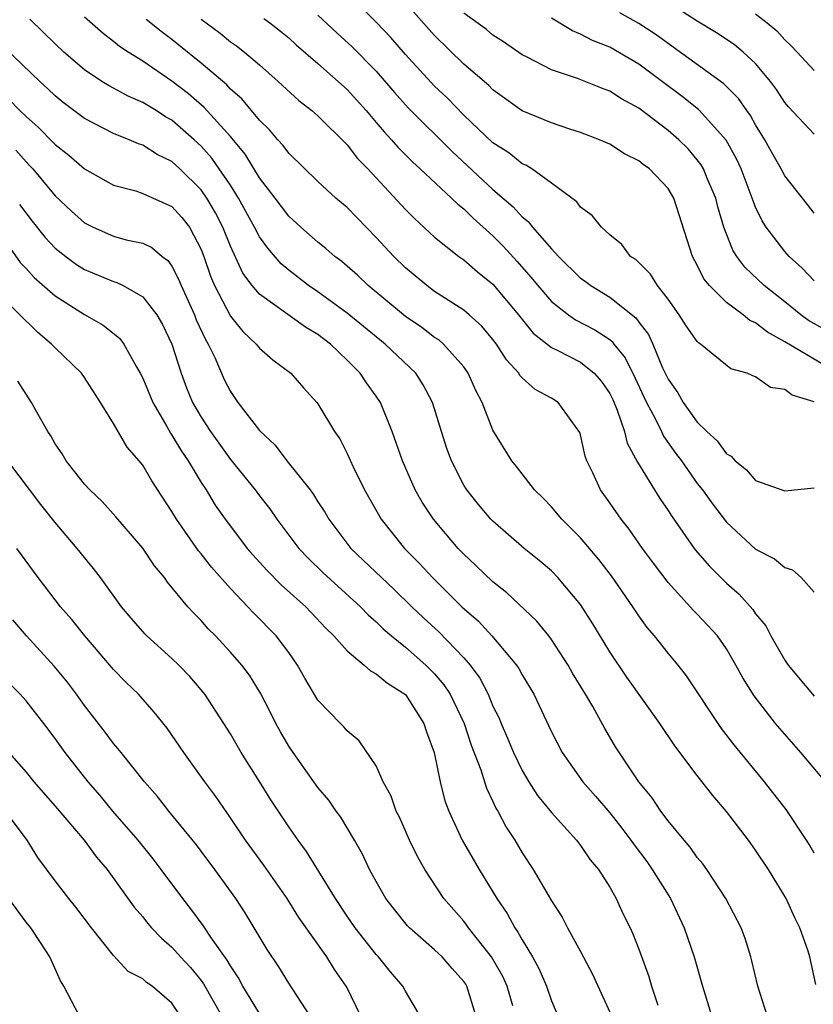
# Model space of a CAD drawing. Units: inches. Extents: x 2505000 to 2508000, y 1494000 to 1497000.
# Drawn here: x 2505109 to 2505163, y 1494818 to 1494885 of the extents above; entities that cross this region are included whole.
import ezdxf

# ---------------------------------------------------------------- set-up
doc = ezdxf.new("R2010")
doc.units = ezdxf.units.IN
doc.header["$MEASUREMENT"] = 0
doc.layers.add('LD25051494_2ft', color=214, linetype='Continuous')

msp = doc.modelspace()

# ---------------------------------------------------------------- linework, layer by layer
at = {"layer": 'LD25051494_2ft'}
for points, elevation in [([(2505163, 1494859.031), (2505161.505, 1494859.505), (2505161, 1494859.894), (2505160.023, 1494860.023), (2505159, 1494860.745), (2505158.81, 1494860.81), (2505158.428, 1494861), (2505157.308, 1494861.308), (2505155.22, 1494863), (2505155.079, 1494863.079), (2505155, 1494863.166), (2505154.249, 1494864.25), (2505153.766, 1494865), (2505153, 1494866.066), (2505152.267, 1494867), (2505151.789, 1494867.79), (2505150.788, 1494868.788), (2505150.434, 1494869), (2505149.831, 1494869.831), (2505149, 1494870.472), (2505148.445, 1494871), (2505147.803, 1494871.803), (2505147, 1494872.382), (2505146.746, 1494872.746), (2505145, 1494874.031), (2505143.657, 1494875), (2505143.251, 1494875.251), (2505143, 1494875.356), (2505142.092, 1494876.092), (2505141, 1494876.78), (2505139, 1494878.688), (2505137.862, 1494879.862), (2505137, 1494880.674), (2505135, 1494882.842), (2505134.004, 1494884.003), (2505133, 1494885.066), (2505130.018, 1494888.018)], 7438), ([(2505164.628, 1494861), (2505161, 1494863.161), (2505159.804, 1494863.804), (2505159, 1494864.443), (2505158.609, 1494864.608), (2505158.134, 1494865), (2505157, 1494865.846), (2505155.833, 1494867), (2505155.458, 1494867.458), (2505155, 1494868.397), (2505154.667, 1494869), (2505153.395, 1494873), (2505153, 1494873.657), (2505151.721, 1494875), (2505151.3, 1494875.3), (2505151, 1494875.563), (2505150.023, 1494876.023), (2505149, 1494876.691), (2505148.308, 1494877), (2505147, 1494877.501), (2505146.266, 1494877.734), (2505145, 1494878.166), (2505143, 1494878.987), (2505141, 1494880.408), (2505140.707, 1494880.707), (2505139, 1494882.187), (2505137, 1494884.14), (2505135, 1494886.37)], 7436), ([(2505163, 1494877.389), (2505161.253, 1494879.253), (2505161, 1494879.555), (2505160.44, 1494880.44), (2505160.025, 1494881), (2505159, 1494882.218), (2505158.144, 1494883), (2505157.517, 1494883.517), (2505156.317, 1494884.317), (2505155, 1494885.119), (2505153, 1494886.413)], 7428), ([(2505163, 1494828.122), (2505162.689, 1494828.689), (2505162.494, 1494829), (2505161.097, 1494831.097), (2505159.61, 1494833), (2505157.525, 1494835.525), (2505156.655, 1494836.655), (2505154.265, 1494840.265), (2505153.689, 1494841), (2505153, 1494841.824), (2505152.072, 1494843), (2505151.577, 1494843.577), (2505151, 1494844.376), (2505150.588, 1494845), (2505149.115, 1494847.115), (2505148.246, 1494848.246), (2505147, 1494849.71), (2505145.717, 1494851), (2505145, 1494851.851), (2505144.435, 1494852.435), (2505143.851, 1494853), (2505142.61, 1494854.609), (2505142.289, 1494855), (2505141, 1494857.104), (2505140.254, 1494859), (2505139.826, 1494859.826), (2505139.31, 1494861), (2505139, 1494861.435), (2505137.604, 1494863), (2505137.281, 1494863.281), (2505137, 1494863.458), (2505136.122, 1494864.122), (2505135, 1494864.888), (2505134.859, 1494865), (2505132.443, 1494867), (2505131.709, 1494867.709), (2505131, 1494868.345), (2505130.647, 1494868.647), (2505130.165, 1494869), (2505129.549, 1494869.548), (2505129, 1494869.984), (2505127.841, 1494871), (2505127, 1494871.771), (2505126.079, 1494873), (2505125, 1494874.399), (2505124.012, 1494876.012), (2505123, 1494877.215), (2505121.211, 1494879.211), (2505120.137, 1494880.136), (2505119, 1494881.024), (2505117, 1494882.386), (2505115.997, 1494883), (2505115.397, 1494883.397), (2505115, 1494883.731), (2505114.275, 1494884.275), (2505113, 1494885.409)], 7448), ([(2505129, 1494885.54), (2505130.311, 1494884.311), (2505131.359, 1494883.359), (2505133, 1494881.689), (2505134.246, 1494880.246), (2505135.191, 1494879.191), (2505138.192, 1494876.192), (2505141, 1494873.589), (2505142.393, 1494872.393), (2505143, 1494871.716), (2505143.406, 1494871.406), (2505143.707, 1494871), (2505145, 1494869.517), (2505145.482, 1494869), (2505147, 1494867.518), (2505147.306, 1494867.306), (2505147.694, 1494867), (2505149, 1494866.221), (2505150.796, 1494864.796), (2505151, 1494864.504), (2505151.651, 1494863.651), (2505151.946, 1494863), (2505152.628, 1494861.372), (2505153, 1494860.582), (2505153.662, 1494859.662), (2505154.023, 1494859), (2505155, 1494857.64), (2505155.653, 1494857), (2505156.36, 1494856.36), (2505157, 1494855.481), (2505157.32, 1494855.32), (2505157.586, 1494855), (2505158.382, 1494854.382), (2505159, 1494853.659), (2505161, 1494852.945), (2505163, 1494853.147)], 7440), ([(2505165, 1494863.283), (2505162.62, 1494864.62), (2505162.092, 1494865), (2505161, 1494865.892), (2505159.59, 1494867), (2505158.262, 1494868.262), (2505157.716, 1494869), (2505157.435, 1494869.435), (2505156.814, 1494871), (2505156.407, 1494872.407), (2505156.262, 1494873), (2505155.708, 1494874.292), (2505155.427, 1494875), (2505155.274, 1494875.274), (2505155, 1494875.633), (2505154.366, 1494876.366), (2505153.741, 1494877), (2505153, 1494877.643), (2505151, 1494879.154), (2505149.805, 1494879.805), (2505149, 1494880.334), (2505148.506, 1494880.506), (2505146.802, 1494881.198), (2505145, 1494881.796), (2505143.344, 1494882.656), (2505143, 1494882.821), (2505141.711, 1494883.711), (2505141, 1494884.158), (2505140.544, 1494884.544), (2505139, 1494885.67)], 7434), ([(2505163, 1494871.959), (2505162.564, 1494872.565), (2505161, 1494874.532), (2505160.757, 1494875), (2505160.114, 1494876.114), (2505159.631, 1494877), (2505159, 1494878.028), (2505158.655, 1494878.655), (2505158.394, 1494879), (2505157.823, 1494879.823), (2505156.825, 1494880.826), (2505153.354, 1494883.354), (2505153, 1494883.589), (2505152.181, 1494884.181), (2505151, 1494884.959), (2505149.684, 1494885.684)], 7430), ([(2505159, 1494885.627), (2505159.801, 1494885), (2505160.453, 1494884.453), (2505161, 1494883.853), (2505161.436, 1494883.436), (2505161.85, 1494883), (2505163, 1494881.747)], 7426), ([(2505163.123, 1494819.123), (2505162.715, 1494821), (2505162.592, 1494821.407), (2505162.023, 1494823), (2505161.683, 1494823.683), (2505161.089, 1494825), (2505159.873, 1494827), (2505159, 1494828.326), (2505158.514, 1494829), (2505157, 1494830.977), (2505156.062, 1494832.062), (2505155, 1494833.426), (2505153.462, 1494835.462), (2505152.427, 1494837), (2505150.178, 1494840.178), (2505149, 1494841.916), (2505147.837, 1494843.837), (2505147, 1494845.152), (2505145.441, 1494847), (2505145, 1494847.449), (2505144.16, 1494848.16), (2505143.133, 1494849), (2505141, 1494850.858), (2505140.863, 1494851), (2505140.007, 1494852.006), (2505139.205, 1494853), (2505139, 1494853.334), (2505138.146, 1494855), (2505137.846, 1494855.846), (2505137.467, 1494857), (2505136.849, 1494859), (2505136.213, 1494860.213), (2505135.705, 1494861), (2505133.614, 1494863), (2505133, 1494863.484), (2505131, 1494865.126), (2505129, 1494866.581), (2505128.365, 1494867), (2505127, 1494868.053), (2505126.49, 1494868.49), (2505125.562, 1494869.562), (2505125, 1494870.353), (2505124.665, 1494871), (2505123.57, 1494873), (2505123, 1494873.879), (2505122.241, 1494875), (2505121.727, 1494875.727), (2505121, 1494876.548), (2505120.512, 1494877), (2505119, 1494878.33), (2505118.567, 1494878.567), (2505117.907, 1494879), (2505117.338, 1494879.338), (2505117, 1494879.562), (2505115.993, 1494879.992), (2505115, 1494880.54), (2505114.693, 1494880.693), (2505114.203, 1494881), (2505113, 1494881.791), (2505111.6, 1494883), (2505111, 1494883.562), (2505109.27, 1494885.27)], 7450), ([(2505163.798, 1494833), (2505162.104, 1494835), (2505160.655, 1494836.654), (2505160.369, 1494837), (2505158.892, 1494838.892), (2505158.123, 1494840.123), (2505157.653, 1494841), (2505157, 1494842.111), (2505156.376, 1494843), (2505155.723, 1494843.723), (2505155, 1494844.497), (2505154.747, 1494844.747), (2505153, 1494846.665), (2505151.989, 1494847.988), (2505151.249, 1494849), (2505150.321, 1494850.32), (2505149.775, 1494851), (2505149, 1494852.124), (2505148.361, 1494853), (2505147.834, 1494854.166), (2505147.426, 1494855), (2505147.315, 1494855.315), (2505147, 1494856.772), (2505146.946, 1494856.946), (2505145.46, 1494859), (2505145, 1494859.29), (2505143.887, 1494859.887), (2505143, 1494860.675), (2505142.845, 1494860.845), (2505142.761, 1494861), (2505141.926, 1494861.925), (2505141.248, 1494863), (2505141, 1494863.321), (2505140.227, 1494864.227), (2505139.37, 1494865), (2505139, 1494865.318), (2505137, 1494866.61), (2505136.458, 1494867), (2505135, 1494868.214), (2505134.195, 1494869), (2505133, 1494870.299), (2505131, 1494872.352), (2505130.232, 1494873), (2505129, 1494874.131), (2505127, 1494876.072), (2505126.615, 1494876.615), (2505126.258, 1494877), (2505125.683, 1494877.683), (2505125, 1494878.351), (2505123.792, 1494879.792), (2505123, 1494880.473), (2505122.75, 1494880.751), (2505121, 1494882.242), (2505119.478, 1494883.478), (2505119, 1494883.857), (2505118.343, 1494884.343), (2505117.243, 1494885.243)], 7446), ([(2505121, 1494885.252), (2505122.295, 1494884.295), (2505123, 1494883.719), (2505123.426, 1494883.426), (2505123.971, 1494883), (2505125, 1494882.124), (2505126.28, 1494881), (2505127.694, 1494879.694), (2505128.596, 1494879), (2505129, 1494878.635), (2505131, 1494876.656), (2505131.719, 1494875.719), (2505132.412, 1494875), (2505135, 1494872.23), (2505135.61, 1494871.61), (2505137, 1494870.334), (2505138.67, 1494869), (2505139, 1494868.767), (2505139.942, 1494867.941), (2505141, 1494867.094), (2505142.742, 1494865), (2505143.752, 1494863.752), (2505145, 1494862.762), (2505145.451, 1494862.549), (2505147, 1494861.754), (2505147.939, 1494861), (2505148.431, 1494860.431), (2505149, 1494859.62), (2505149.204, 1494859.204), (2505149.521, 1494858.479), (2505150.012, 1494857), (2505150.204, 1494856.204), (2505150.911, 1494854.911), (2505152.058, 1494853), (2505152.424, 1494852.424), (2505153, 1494851.597), (2505153.231, 1494851.231), (2505154.795, 1494849), (2505154.882, 1494848.882), (2505155.809, 1494847.809), (2505157, 1494846.624), (2505157.868, 1494845.868), (2505158.806, 1494844.806), (2505159, 1494844.515), (2505159.689, 1494843.689), (2505160.044, 1494843), (2505161, 1494841.342), (2505161.235, 1494841), (2505163, 1494838.87)], 7444), ([(2505125.297, 1494885.297), (2505125.712, 1494885), (2505126.438, 1494884.438), (2505127, 1494883.974), (2505127.504, 1494883.504), (2505129, 1494882.212), (2505131, 1494880.438), (2505132.309, 1494879), (2505133, 1494878.189), (2505133.533, 1494877.533), (2505134.04, 1494877), (2505134.479, 1494876.479), (2505135.478, 1494875.478), (2505136.018, 1494875), (2505138.168, 1494873), (2505138.58, 1494872.58), (2505139, 1494872.258), (2505139.632, 1494871.632), (2505141, 1494870.424), (2505141.706, 1494869.706), (2505142.657, 1494868.656), (2505143.593, 1494867.593), (2505144.07, 1494867), (2505145, 1494865.918), (2505146.18, 1494865), (2505146.66, 1494864.66), (2505147.978, 1494863.978), (2505149, 1494863.302), (2505149.169, 1494863.169), (2505149.286, 1494863), (2505150.058, 1494862.059), (2505150.715, 1494860.714), (2505151.51, 1494859), (2505152.113, 1494857.887), (2505152.541, 1494857), (2505152.679, 1494856.679), (2505153.516, 1494855.516), (2505153.912, 1494855), (2505155, 1494853.452), (2505155.354, 1494853), (2505156.041, 1494852.041), (2505157, 1494850.787), (2505159, 1494848.947), (2505160.29, 1494848.29), (2505161, 1494847.695), (2505161.525, 1494847.525), (2505162.13, 1494847), (2505163, 1494845.999)], 7442), ([(2505163, 1494867.341), (2505162.193, 1494868.193), (2505161.3, 1494869), (2505161, 1494869.336), (2505159.719, 1494871), (2505159.444, 1494871.443), (2505159, 1494872.389), (2505158.82, 1494872.82), (2505158.77, 1494873), (2505158.632, 1494873.368), (2505157.998, 1494875), (2505157.683, 1494875.683), (2505156.971, 1494876.971), (2505155.149, 1494879), (2505155.074, 1494879.074), (2505153.964, 1494879.964), (2505151, 1494882.171), (2505149, 1494883.342), (2505147.809, 1494883.809), (2505147, 1494884.239), (2505146.451, 1494884.451), (2505145, 1494885.332)], 7432), ([(2505159.781, 1494817), (2505159.143, 1494819), (2505158.743, 1494820.743), (2505158.67, 1494821), (2505158.276, 1494822.276), (2505158.003, 1494823), (2505156.955, 1494825), (2505155.645, 1494827), (2505155.375, 1494827.375), (2505155, 1494827.823), (2505154.519, 1494828.519), (2505154.102, 1494829), (2505153, 1494830.338), (2505152.504, 1494831), (2505151.902, 1494831.902), (2505151, 1494833.011), (2505149.407, 1494835.407), (2505148.661, 1494836.661), (2505147.836, 1494838.164), (2505147.347, 1494839), (2505146.453, 1494840.453), (2505146.148, 1494841), (2505145, 1494842.761), (2505144.82, 1494843), (2505144.011, 1494844.011), (2505141.951, 1494845.951), (2505141, 1494846.698), (2505139.831, 1494847.831), (2505139, 1494848.601), (2505138.618, 1494849), (2505136.914, 1494851), (2505136.156, 1494852.156), (2505135.671, 1494853), (2505134.801, 1494855), (2505134.098, 1494857), (2505133.284, 1494859), (2505133, 1494859.428), (2505132.337, 1494860.337), (2505131.899, 1494861), (2505131, 1494861.898), (2505129.858, 1494863), (2505129, 1494863.655), (2505128.153, 1494864.153), (2505125, 1494866.412), (2505124.499, 1494867), (2505123.859, 1494867.859), (2505123, 1494869.703), (2505122.485, 1494871), (2505121.984, 1494871.984), (2505121.399, 1494873), (2505121, 1494873.569), (2505119.538, 1494875), (2505119, 1494875.499), (2505117.984, 1494875.983), (2505117, 1494876.616), (2505116.709, 1494876.709), (2505116.069, 1494877), (2505115, 1494877.436), (2505113, 1494878.465), (2505111.555, 1494879.554), (2505111, 1494880.008), (2505110.497, 1494880.497), (2505109.935, 1494881), (2505106.392, 1494884.393)], 7452), ([(2505107.796, 1494879.796), (2505108.568, 1494879), (2505109, 1494878.582), (2505109.843, 1494877.843), (2505110.843, 1494876.843), (2505111, 1494876.668), (2505111.937, 1494875.938), (2505113, 1494875), (2505115, 1494873.875), (2505116.513, 1494873.487), (2505117, 1494873.325), (2505119, 1494872.419), (2505119.671, 1494871.671), (2505120.191, 1494871), (2505121, 1494869.488), (2505121.189, 1494869), (2505121.643, 1494867.643), (2505121.916, 1494867), (2505123, 1494864.921), (2505123.857, 1494863.857), (2505124.776, 1494863), (2505125, 1494862.71), (2505125.909, 1494861.909), (2505127.144, 1494861), (2505128.004, 1494860.004), (2505128.934, 1494859), (2505129, 1494858.913), (2505130.14, 1494857), (2505130.495, 1494856.495), (2505131, 1494855.5), (2505131.419, 1494854.581), (2505132.197, 1494853), (2505133.333, 1494851), (2505134.927, 1494849), (2505135.963, 1494847.963), (2505136.849, 1494847), (2505138.874, 1494845), (2505140.003, 1494844.003), (2505140.926, 1494843), (2505142.617, 1494841), (2505142.772, 1494840.772), (2505143, 1494840.332), (2505143.799, 1494839), (2505145, 1494836.423), (2505145.74, 1494835), (2505147.159, 1494833), (2505148.022, 1494832.022), (2505149, 1494830.874), (2505149.835, 1494829.835), (2505150.457, 1494829), (2505150.673, 1494828.673), (2505151.532, 1494827.532), (2505151.908, 1494827), (2505153.159, 1494825), (2505154.113, 1494823), (2505154.79, 1494821), (2505155.347, 1494819), (2505155.986, 1494817)], 7454), ([(2505108.291, 1494876.291), (2505109, 1494875.478), (2505109.245, 1494875.244), (2505109.464, 1494875), (2505111, 1494873.158), (2505112.106, 1494872.106), (2505113, 1494871.295), (2505113.597, 1494871), (2505115, 1494870.389), (2505115.853, 1494870.147), (2505117, 1494869.905), (2505117.611, 1494869.611), (2505118.323, 1494869), (2505118.718, 1494868.718), (2505119, 1494868.332), (2505119.451, 1494867.45), (2505119.619, 1494867), (2505120.536, 1494865), (2505120.665, 1494864.665), (2505121.303, 1494863.303), (2505121.491, 1494863), (2505121.931, 1494862.068), (2505122.577, 1494860.577), (2505123, 1494859.741), (2505123.516, 1494859), (2505125, 1494857.073), (2505126.065, 1494856.066), (2505126.871, 1494855), (2505128.461, 1494853), (2505128.692, 1494852.693), (2505129, 1494852.194), (2505129.475, 1494851.475), (2505129.743, 1494851), (2505131.269, 1494849), (2505134.2, 1494846.2), (2505135.431, 1494845), (2505136.236, 1494844.236), (2505137.28, 1494843.279), (2505139, 1494841.5), (2505139.435, 1494841), (2505140.097, 1494840.097), (2505140.662, 1494839), (2505141, 1494838.195), (2505141.399, 1494837.399), (2505141.552, 1494837), (2505141.993, 1494835.993), (2505142.398, 1494835), (2505143, 1494833.766), (2505143.461, 1494833), (2505144.061, 1494832.061), (2505145, 1494830.894), (2505146.713, 1494829), (2505147, 1494828.635), (2505147.666, 1494827.666), (2505148.235, 1494827), (2505149, 1494825.778), (2505149.445, 1494825), (2505149.93, 1494823.93), (2505150.397, 1494823), (2505150.588, 1494822.588), (2505151, 1494821.523), (2505151.671, 1494819.671), (2505151.866, 1494819), (2505152.305, 1494817.695)], 7456), ([(2505108.558, 1494872.558), (2505109.409, 1494871.409), (2505110.302, 1494870.302), (2505111, 1494869.572), (2505111.718, 1494869), (2505112.452, 1494868.452), (2505113, 1494868.107), (2505115, 1494867.288), (2505115.226, 1494867.226), (2505115.661, 1494867), (2505117, 1494866.233), (2505117.956, 1494865), (2505118.34, 1494864.34), (2505118.994, 1494863), (2505119.624, 1494861), (2505120.003, 1494860.003), (2505120.413, 1494859), (2505121, 1494857.979), (2505121.632, 1494857), (2505123, 1494855.095), (2505124.697, 1494853), (2505125, 1494852.589), (2505125.701, 1494851.7), (2505126.192, 1494851), (2505127.694, 1494849), (2505128.325, 1494848.325), (2505129.341, 1494847.341), (2505131.931, 1494845), (2505132.446, 1494844.446), (2505133, 1494843.966), (2505133.481, 1494843.481), (2505134.044, 1494843), (2505135, 1494842.233), (2505136.402, 1494841), (2505137, 1494840.397), (2505137.641, 1494839.641), (2505138.055, 1494839), (2505139.023, 1494837), (2505139.514, 1494835.514), (2505140.166, 1494833.834), (2505140.555, 1494832.555), (2505141, 1494831.649), (2505141.199, 1494831.199), (2505141.325, 1494831), (2505141.902, 1494829.902), (2505142.486, 1494829), (2505143, 1494828.129), (2505143.758, 1494827), (2505145, 1494824.838), (2505145.731, 1494823.731), (2505146.107, 1494823), (2505147, 1494821.384), (2505147.828, 1494819.828), (2505149, 1494817.212)], 7458), ([(2505106.895, 1494871), (2505108.59, 1494868.59), (2505109, 1494868.182), (2505109.566, 1494867.566), (2505111, 1494866.299), (2505113, 1494865.023), (2505114.292, 1494864.292), (2505115.398, 1494863.398), (2505115.701, 1494863), (2505116.563, 1494861.437), (2505116.831, 1494861), (2505117, 1494860.669), (2505117.684, 1494859), (2505118.652, 1494857.348), (2505118.898, 1494856.898), (2505119, 1494856.763), (2505119.651, 1494855.651), (2505120.102, 1494855), (2505121, 1494853.51), (2505121.339, 1494853), (2505121.97, 1494851.97), (2505122.644, 1494851), (2505123, 1494850.515), (2505124.162, 1494849), (2505124.549, 1494848.549), (2505125.498, 1494847.498), (2505126.491, 1494846.491), (2505128.167, 1494845), (2505129.539, 1494843.539), (2505130.09, 1494843), (2505131, 1494841.967), (2505132.167, 1494841), (2505132.599, 1494840.599), (2505133, 1494840.409), (2505133.761, 1494839.76), (2505135, 1494838.98), (2505136.263, 1494837), (2505136.434, 1494836.434), (2505136.974, 1494835), (2505137.378, 1494833), (2505137.707, 1494831.707), (2505137.965, 1494831), (2505138.895, 1494829), (2505140.046, 1494827), (2505141.269, 1494825), (2505141.979, 1494823.979), (2505142.493, 1494823), (2505142.709, 1494822.709), (2505143, 1494822.169), (2505143.712, 1494821), (2505144.168, 1494820.168), (2505144.657, 1494819), (2505145, 1494817.995), (2505145.895, 1494815.895)], 7460), ([(2505142.349, 1494817.651), (2505141.968, 1494819), (2505141.668, 1494819.668), (2505140.907, 1494821), (2505139.323, 1494823), (2505139.194, 1494823.194), (2505139, 1494823.442), (2505137.637, 1494825), (2505136.335, 1494827), (2505135.849, 1494827.849), (2505135.288, 1494829), (2505134.582, 1494830.582), (2505134.367, 1494831), (2505134.021, 1494832.021), (2505133.485, 1494833), (2505133, 1494834.098), (2505131.82, 1494835.82), (2505131, 1494836.485), (2505130.779, 1494836.779), (2505130.544, 1494837), (2505129, 1494838.606), (2505128.111, 1494840.111), (2505127.613, 1494841), (2505127, 1494841.857), (2505126.14, 1494843), (2505124.581, 1494844.581), (2505124.201, 1494845), (2505123, 1494846.249), (2505121.71, 1494847.71), (2505121, 1494848.627), (2505120.824, 1494848.824), (2505119.311, 1494851), (2505119, 1494851.536), (2505117.617, 1494853.617), (2505117, 1494854.695), (2505116.754, 1494855), (2505115.936, 1494855.936), (2505115, 1494857.554), (2505114.106, 1494859), (2505113, 1494860.717), (2505112.801, 1494861), (2505111, 1494862.732), (2505110.755, 1494863), (2505109.798, 1494863.798), (2505107, 1494866.539)], 7462), ([(2505139.816, 1494817), (2505139.211, 1494819), (2505139.131, 1494819.131), (2505139, 1494819.327), (2505138.201, 1494820.201), (2505137.51, 1494821), (2505137, 1494821.485), (2505135.272, 1494823), (2505135.139, 1494823.139), (2505134.244, 1494824.244), (2505133.663, 1494825), (2505133, 1494826.164), (2505132.546, 1494827), (2505132.05, 1494828.05), (2505131.508, 1494829), (2505130.57, 1494830.57), (2505130.25, 1494831), (2505129.741, 1494831.74), (2505129, 1494832.619), (2505127.301, 1494835), (2505127, 1494835.453), (2505126.429, 1494836.429), (2505126.118, 1494837), (2505125.754, 1494837.754), (2505125.077, 1494839.077), (2505124.304, 1494840.304), (2505123.778, 1494841), (2505123, 1494841.897), (2505121.978, 1494843), (2505121.492, 1494843.492), (2505121, 1494844.061), (2505120.528, 1494844.527), (2505120.096, 1494845), (2505118.692, 1494846.692), (2505118.478, 1494847), (2505117.805, 1494847.805), (2505117, 1494849.018), (2505115.162, 1494851.162), (2505114.206, 1494852.206), (2505113.368, 1494853), (2505113, 1494853.409), (2505111.75, 1494855), (2505111.475, 1494855.475), (2505111, 1494856.172), (2505110.705, 1494856.705), (2505110.504, 1494857), (2505109.826, 1494858.174), (2505109.382, 1494859), (2505109, 1494859.566), (2505108.447, 1494860.447)], 7464), ([(2505135.987, 1494817), (2505135, 1494818.647), (2505134.812, 1494819), (2505133.976, 1494819.976), (2505133.152, 1494821), (2505133, 1494821.16), (2505131.558, 1494823), (2505131, 1494823.805), (2505130.205, 1494825), (2505128.229, 1494828.229), (2505127.64, 1494829), (2505127, 1494829.919), (2505125.777, 1494831.777), (2505125, 1494833.033), (2505123.746, 1494835), (2505123, 1494836.297), (2505122.563, 1494837), (2505121.256, 1494839), (2505121.146, 1494839.146), (2505120.221, 1494840.221), (2505119.471, 1494841), (2505119, 1494841.457), (2505117.272, 1494843), (2505117.136, 1494843.136), (2505116.207, 1494844.207), (2505115.546, 1494845), (2505114.097, 1494847), (2505113.623, 1494847.624), (2505113, 1494848.369), (2505112.504, 1494849), (2505111, 1494850.781), (2505110.01, 1494852.01), (2505107.759, 1494855)], 7466), ([(2505131.92, 1494817), (2505131, 1494818.885), (2505130.941, 1494819), (2505130.146, 1494820.146), (2505129.605, 1494821), (2505127.704, 1494823.704), (2505126.898, 1494825), (2505125.29, 1494827.29), (2505124.03, 1494829), (2505123, 1494830.542), (2505121.995, 1494831.995), (2505121.243, 1494833), (2505119.809, 1494835), (2505118.682, 1494836.682), (2505117.785, 1494837.784), (2505116.699, 1494839), (2505115.832, 1494839.833), (2505115, 1494840.698), (2505113.036, 1494843), (2505112.133, 1494844.133), (2505111.371, 1494845), (2505109.822, 1494847), (2505108.358, 1494849)], 7468), ([(2505128.456, 1494817), (2505127, 1494819.198), (2505126.314, 1494820.314), (2505125.515, 1494821.515), (2505124.017, 1494824.017), (2505123.367, 1494825), (2505121.931, 1494827), (2505121, 1494828.248), (2505120.676, 1494828.676), (2505118.789, 1494831), (2505118.002, 1494832.003), (2505117.126, 1494833), (2505115.512, 1494835), (2505115.294, 1494835.294), (2505115, 1494835.62), (2505114.411, 1494836.41), (2505113, 1494838.234), (2505112.455, 1494839), (2505111.831, 1494839.831), (2505110.918, 1494840.919), (2505109.022, 1494843), (2505108.091, 1494844.091)], 7470), ([(2505125, 1494817.121), (2505123.854, 1494819), (2505123.568, 1494819.568), (2505123, 1494820.4), (2505122.787, 1494820.787), (2505121.711, 1494822.289), (2505121.149, 1494823.149), (2505120.3, 1494824.301), (2505119.741, 1494825), (2505118.271, 1494827), (2505117.716, 1494827.716), (2505116.677, 1494829), (2505114.957, 1494831), (2505114.068, 1494832.068), (2505113.25, 1494833), (2505113, 1494833.31), (2505111.677, 1494835), (2505111, 1494835.968), (2505110.229, 1494837), (2505109, 1494838.551), (2505108.597, 1494839), (2505107.803, 1494839.802)], 7472), ([(2505107.813, 1494835), (2505109, 1494833.659), (2505109.541, 1494833), (2505111, 1494831.324), (2505112.978, 1494829), (2505113.839, 1494827.839), (2505114.55, 1494827), (2505116.419, 1494824.419), (2505117, 1494823.739), (2505117.32, 1494823.32), (2505117.596, 1494823), (2505118.278, 1494822.278), (2505119, 1494821.673), (2505119.594, 1494821), (2505120.269, 1494820.269), (2505121, 1494819.383), (2505121.165, 1494819.165), (2505122.387, 1494817)], 7474), ([(2505119.567, 1494817), (2505119, 1494817.826), (2505117.647, 1494819), (2505117.258, 1494819.258), (2505117, 1494819.496), (2505116.003, 1494820.003), (2505115, 1494821.09), (2505113.492, 1494823), (2505112.413, 1494824.413), (2505111.93, 1494825), (2505111, 1494826.217), (2505109.815, 1494827.815), (2505109.077, 1494829), (2505107.597, 1494831)], 7476), ([(2505112.644, 1494817), (2505111.583, 1494819), (2505111.372, 1494819.372), (2505110.637, 1494821), (2505109.997, 1494821.997), (2505109.319, 1494823), (2505109, 1494823.389), (2505107.829, 1494825)], 7478)]:
    msp.add_lwpolyline(points, dxfattribs=dict(at, elevation=elevation))

doc.saveas('drawing.dxf')
